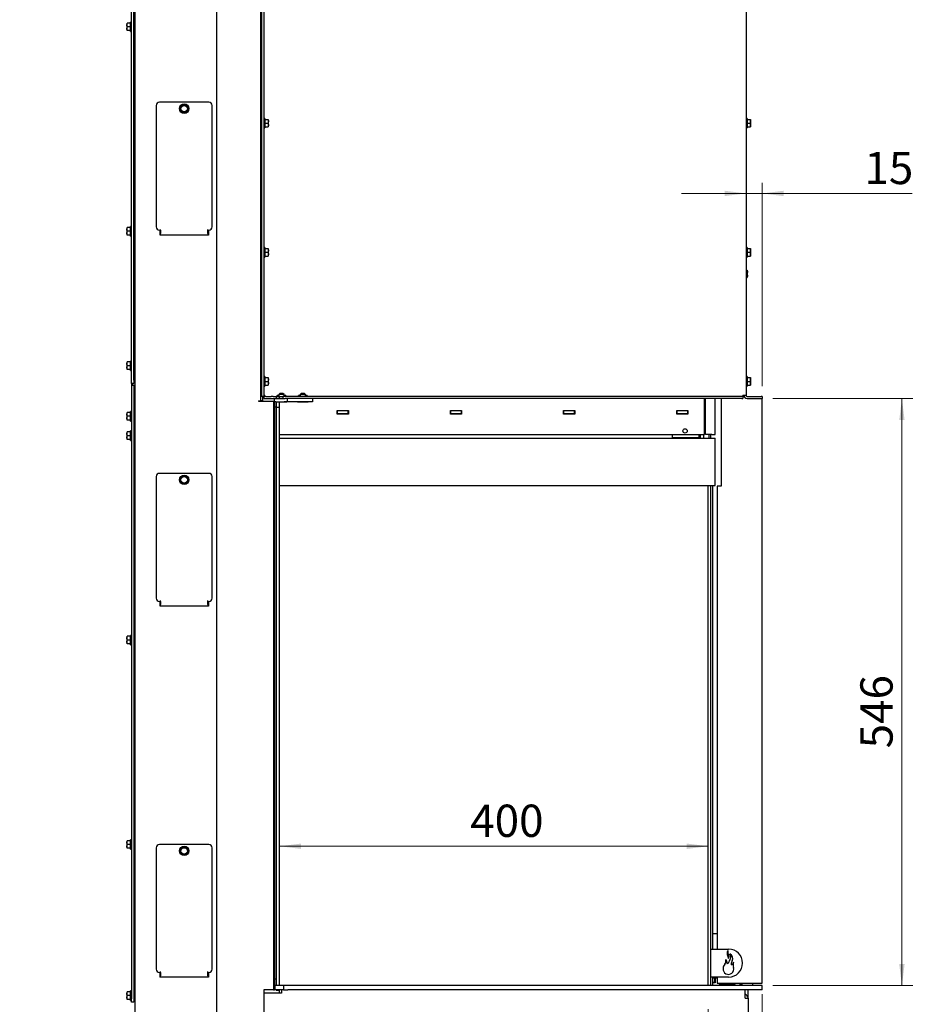
# Paper-space layout 'zijaanzicht' of a CAD drawing. Units: millimetres. Extents: x 260 to 3919, y 131 to 5688.
# Drawn here: x 260 to 1923, y 1987 to 3818 of the extents above; entities that cross this region are included whole.
import ezdxf

# ---------------------------------------------------------------- set-up
doc = ezdxf.new("R2010")
doc.units = ezdxf.units.MM
doc.styles.add('SLDTEXTSTYLE4', font='TXT', dxfattribs={"width": 0.75})
doc.dimstyles.new('SLDDIMSTYLE2', dxfattribs={"dimtxt": 60, "dimasz": 40, "dimexe": 0, "dimexo": 0.0625, "dimgap": 15, "dimtad": 1, "dimdec": 0, "dimlfac": 0.5, "dimrnd": 1e-09, "dimzin": 12, "dimdsep": 46, "dimtxsty": 'SLDTEXTSTYLE4', "dimsah": 1, "dimcen": 0.09, "dimadec": 0, "dimazin": 3, "dimtfac": 1, "dimtofl": 0, "dimtmove": 0, "dimatfit": 3, "dimfxl": 0, "dimfrac": 2, "dimtolj": 1, "dimtzin": 12, "dimarcsym": 0})
doc.dimstyles.new('SLDDIMSTYLE3', dxfattribs={"dimtxt": 60, "dimasz": 40, "dimexe": 0, "dimexo": 0.0625, "dimgap": 15, "dimtad": 1, "dimdec": 0, "dimlfac": 0.5, "dimrnd": 1e-09, "dimzin": 12, "dimdsep": 46, "dimtxsty": 'SLDTEXTSTYLE4', "dimsah": 1, "dimcen": 0.09, "dimadec": 0, "dimazin": 3, "dimtfac": 1, "dimtmove": 0, "dimatfit": 0, "dimfxl": 0, "dimfrac": 2, "dimtolj": 1, "dimtzin": 12, "dimarcsym": 0})

# ---------------------------------------------------------------- blocks, each defined once
blk = doc.blocks.new('_D_34')
at = {"color": 7, "linetype": 'Continuous', "lineweight": 18, "ltscale": 400}
for p, q in [((468.5, 3161.6), (468.5, 4864.9)), ((626.5, 4653.5), (626.5, 4864.9)), ((468.5, 4844.9), (260.5, 4844.9)), ((468.5, 4844.9), (626.5, 4844.9))]:
    blk.add_line(p, q, dxfattribs=at)
for points in [[(468.5, 4844.9), (508.5, 4839.9), (508.5, 4849.9)], [(626.5, 4844.9), (586.5, 4849.9), (586.5, 4839.9)]]:
    blk.add_solid(points, dxfattribs=at)
at = {"color": 7, "linetype": 'Continuous', "lineweight": 18, "ltscale": 400, "insert": (292.2, 4922.3), "char_height": 60, "attachment_point": 1, "style": 'SLDTEXTSTYLE4'}
blk.add_mtext('79', dxfattribs=at)
blk = doc.blocks.new('_D_35')
at = {"color": 7, "linetype": 'Continuous', "lineweight": 18, "ltscale": 400}
for p, q in [((468.5, 3161.6), (468.5, 5007.6)), ((714.5, 4651.6), (714.5, 5007.6)), ((468.5, 4987.6), (348.5, 4987.6)), ((714.5, 4987.6), (468.5, 4987.6)), ((714.5, 4987.6), (834.5, 4987.6))]:
    blk.add_line(p, q, dxfattribs=at)
for points in [[(468.5, 4987.6), (428.5, 4992.6), (428.5, 4982.6)], [(714.5, 4987.6), (754.5, 4982.6), (754.5, 4992.6)]]:
    blk.add_solid(points, dxfattribs=at)
at = {"color": 7, "linetype": 'Continuous', "lineweight": 18, "ltscale": 400, "insert": (520.1, 5064.9), "char_height": 60, "attachment_point": 1, "style": 'SLDTEXTSTYLE4'}
blk.add_mtext('123', dxfattribs=at)
blk = doc.blocks.new('_D_37')
at = {"color": 7, "linetype": 'Continuous', "lineweight": 18, "ltscale": 400}
for p, q in [((1641.5, 2006.6), (1641.5, 1106.1)), ((1541.1, 1978.1), (1541.1, 1106.1)), ((1541.1, 1126.1), (1421.1, 1126.1)), ((1541.1, 1126.1), (1641.5, 1126.1)), ((1641.5, 1126.1), (1856.2, 1126.1))]:
    blk.add_line(p, q, dxfattribs=at)
for points in [[(1541.1, 1126.1), (1501.1, 1131.1), (1501.1, 1121.1)], [(1641.5, 1126.1), (1681.5, 1121.1), (1681.5, 1131.1)]]:
    blk.add_solid(points, dxfattribs=at)
at = {"color": 7, "linetype": 'Continuous', "lineweight": 18, "ltscale": 400, "insert": (1736, 1203.4), "char_height": 60, "attachment_point": 1, "style": 'SLDTEXTSTYLE4'}
blk.add_mtext('50', dxfattribs=at)
blk = doc.blocks.new('_D_38')
at = {"color": 7, "linetype": 'Continuous', "lineweight": 18, "ltscale": 400}
for p, q in [((1641.5, 2006.6), (1641.5, 1818.5)), ((1615.5, 1938.1), (1615.5, 1818.5)), ((1615.5, 1838.5), (1495.5, 1838.5)), ((1641.5, 1838.5), (1615.5, 1838.5)), ((1641.5, 1838.5), (1855.7, 1838.5))]:
    blk.add_line(p, q, dxfattribs=at)
for points in [[(1615.5, 1838.5), (1575.5, 1843.5), (1575.5, 1833.5)], [(1641.5, 1838.5), (1681.5, 1833.5), (1681.5, 1843.5)]]:
    blk.add_solid(points, dxfattribs=at)
at = {"color": 7, "linetype": 'Continuous', "lineweight": 18, "ltscale": 400, "insert": (1735.5, 1915.9), "char_height": 60, "attachment_point": 1, "style": 'SLDTEXTSTYLE4'}
blk.add_mtext('13', dxfattribs=at)
blk = doc.blocks.new('_D_39')
at = {"color": 7, "linetype": 'Continuous', "lineweight": 18, "ltscale": 400}
blk.add_line((744, 2281.3), (1541.1, 2281.3), dxfattribs=at)
for points in [[(744, 2281.3), (784, 2276.3), (784, 2286.3)], [(1541.1, 2281.3), (1501.1, 2286.3), (1501.1, 2276.3)]]:
    blk.add_solid(points, dxfattribs=at)
at = {"color": 7, "linetype": 'Continuous', "lineweight": 18, "ltscale": 400, "insert": (1098.5, 2358.7), "char_height": 60, "attachment_point": 1, "style": 'SLDTEXTSTYLE4'}
blk.add_mtext('400', dxfattribs=at)
blk = doc.blocks.new('_D_40')
at = {"color": 7, "linetype": 'Continuous', "lineweight": 18, "ltscale": 400}
for p, q in [((1661.5, 3113.6), (1921.4, 3113.6)), ((1901.4, 3113.6), (1901.4, 2022.1)), ((1661.5, 2022.1), (1921.4, 2022.1))]:
    blk.add_line(p, q, dxfattribs=at)
for points in [[(1901.4, 3113.6), (1896.4, 3073.6), (1906.4, 3073.6)], [(1901.4, 2022.1), (1906.4, 2062.1), (1896.4, 2062.1)]]:
    blk.add_solid(points, dxfattribs=at)
at = {"color": 7, "linetype": 'Continuous', "lineweight": 18, "ltscale": 400, "insert": (1824.1, 2463.3), "char_height": 60, "attachment_point": 1, "rotation": 90, "style": 'SLDTEXTSTYLE4'}
blk.add_mtext('546', dxfattribs=at)
blk = doc.blocks.new('_D_41')
at = {"color": 7, "linetype": 'Continuous', "lineweight": 18, "ltscale": 400}
for p, q in [((1641.5, 3136.6), (1641.5, 3515)), ((1611.5, 3495), (1491.5, 3495)), ((1641.5, 3495), (1611.5, 3495)), ((1641.5, 3495), (1920.4, 3495))]:
    blk.add_line(p, q, dxfattribs=at)
for points in [[(1611.5, 3495), (1571.5, 3500), (1571.5, 3490)], [(1641.5, 3495), (1681.5, 3490), (1681.5, 3500)]]:
    blk.add_solid(points, dxfattribs=at)
at = {"color": 7, "linetype": 'Continuous', "lineweight": 18, "ltscale": 400, "insert": (1831.7, 3572.3), "char_height": 60, "attachment_point": 1, "style": 'SLDTEXTSTYLE4'}
blk.add_mtext('15', dxfattribs=at)

psp = doc.layouts.new('zijaanzicht')

# ---------------------------------------------------------------- linework, layer by layer
at = {"linetype": 'Continuous', "lineweight": 25, "ltscale": 20}
for p, q in [((474.5, 4631.6), (474.5, 1957.6)), ((626.5, 4633.5), (626.5, 1957.6)), ((708.5, 4633.5), (708.5, 3109.6)), ((710.5, 4631.6), (710.5, 3117.7)), ((714.5, 4631.6), (714.5, 3117.7)), ((1611.5, 4639.6), (1611.5, 3119.6)), ((468.5, 3147.6), (468.5, 4623.6)), ((472.5, 3147.6), (472.5, 4623.6)), ((460, 3808.1), (460.3, 3811.6)), ((460, 3811.6), (460, 3808.1)), ((460.3, 3804.6), (460, 3808.1)), ((460, 3808.1), (460, 3801.1)), ((466.5, 3811.6), (460.3, 3811.6)), ((468.5, 3813.4), (466.5, 3813.4)), ((466.5, 3795.8), (466.5, 3813.4)), ((474.5, 3808.8), (472.5, 3808.8)), ((460, 3801.1), (460.3, 3804.6)), ((460.3, 3797.6), (460, 3801.1)), ((460, 3801.1), (460, 3797.6)), ((466.5, 3804.6), (460.3, 3804.6)), ((466.5, 3797.6), (460.3, 3797.6)), ((466.5, 3795.8), (468.5, 3795.8)), ((472.5, 3800.4), (474.5, 3800.4)), ((612.5, 3664.6), (520.5, 3664.6)), ((514.5, 3658.6), (514.5, 3432.6)), ((560.4, 3656.1), (558.4, 3652.6)), ((558.4, 3652.6), (560.4, 3649.1)), ((562.5, 3659.6), (560.4, 3656.1)), ((560.4, 3649.1), (562.5, 3645.6)), ((566.5, 3659.6), (562.5, 3659.6)), ((562.5, 3645.6), (566.5, 3645.6)), ((572.6, 3656.1), (570.5, 3659.6)), ((570.5, 3645.6), (572.6, 3649.1)), ((574.6, 3652.6), (572.6, 3656.1)), ((572.6, 3649.1), (574.6, 3652.6)), ((618.5, 3432.6), (618.5, 3658.6)), ((710.5, 3629.8), (708.5, 3629.8)), ((716.5, 3634.4), (714.5, 3634.4)), ((716.5, 3634.4), (716.5, 3625.6)), ((716.5, 3632.6), (722.7, 3632.6)), ((716.5, 3625.6), (716.5, 3616.8)), ((716.5, 3625.6), (722.7, 3625.6)), ((722.7, 3632.6), (723, 3629.1)), ((723, 3629.1), (722.7, 3625.6)), ((722.7, 3625.6), (723, 3622.1)), ((723, 3629.1), (723, 3632.6)), ((723, 3622.1), (723, 3629.1)), ((1613.5, 3634.4), (1611.5, 3634.4)), ((1613.5, 3634.4), (1613.5, 3625.6)), ((1613.5, 3632.6), (1619.7, 3632.6)), ((1613.5, 3625.6), (1613.5, 3616.8)), ((1613.5, 3625.6), (1619.7, 3625.6)), ((1619.7, 3632.6), (1620, 3629.1)), ((1620, 3629.1), (1619.7, 3625.6)), ((1619.7, 3625.6), (1620, 3622.1)), ((1620, 3629.1), (1620, 3632.6)), ((1620, 3622.1), (1620, 3629.1)), ((708.5, 3621.4), (710.5, 3621.4)), ((714.5, 3616.8), (716.5, 3616.8)), ((716.5, 3618.6), (722.7, 3618.6)), ((723, 3622.1), (722.7, 3618.6)), ((723, 3618.6), (723, 3622.1)), ((1611.5, 3616.8), (1613.5, 3616.8)), ((1613.5, 3618.6), (1619.7, 3618.6)), ((1620, 3622.1), (1619.7, 3618.6)), ((1620, 3618.6), (1620, 3622.1)), ((460, 3428.1), (460.3, 3431.6)), ((460, 3431.6), (460, 3428.1)), ((460, 3428.1), (460, 3421.1)), ((460.3, 3424.6), (460, 3428.1)), ((460, 3421.1), (460.3, 3424.6)), ((466.5, 3431.6), (460.3, 3431.6)), ((466.5, 3424.6), (460.3, 3424.6)), ((468.5, 3433.4), (466.5, 3433.4)), ((466.5, 3415.8), (466.5, 3433.4)), ((474.5, 3428.8), (472.5, 3428.8)), ((520.5, 3426.6), (522.5, 3426.6)), ((521.5, 3417.6), (521.5, 3426.6)), ((522.5, 3426.6), (522.5, 3428.2)), ((522.5, 3426.6), (522.5, 3424.2)), ((522.5, 3424.2), (522.5, 3420.5)), ((610.5, 3426.6), (610.5, 3428.2)), ((610.5, 3424.2), (610.5, 3426.6)), ((610.5, 3426.6), (612.5, 3426.6)), ((610.5, 3420.5), (610.5, 3424.2)), ((611.5, 3426.6), (611.5, 3417.6)), ((460.3, 3417.6), (460, 3421.1)), ((460, 3421.1), (460, 3417.6)), ((466.5, 3417.6), (460.3, 3417.6)), ((466.5, 3415.8), (468.5, 3415.8)), ((472.5, 3420.4), (474.5, 3420.4)), ((611.5, 3417.6), (521.5, 3417.6)), ((522.5, 3417.5), (522.5, 3420.5)), ((610.5, 3420.5), (610.5, 3417.5)), ((710.5, 3389.8), (708.5, 3389.8)), ((716.5, 3394.4), (714.5, 3394.4)), ((716.5, 3394.4), (716.5, 3385.6)), ((716.5, 3392.6), (722.7, 3392.6)), ((722.7, 3392.6), (723, 3389.1)), ((723, 3389.1), (722.7, 3385.6)), ((723, 3389.1), (723, 3392.6)), ((723, 3382.1), (723, 3389.1)), ((1613.5, 3394.4), (1611.5, 3394.4)), ((1613.5, 3394.4), (1613.5, 3385.6)), ((1613.5, 3392.6), (1619.7, 3392.6)), ((1619.7, 3392.6), (1620, 3389.1)), ((1620, 3389.1), (1619.7, 3385.6)), ((1620, 3389.1), (1620, 3392.6)), ((1620, 3382.1), (1620, 3389.1)), ((708.5, 3381.4), (710.5, 3381.4)), ((714.5, 3376.8), (716.5, 3376.8)), ((716.5, 3385.6), (716.5, 3376.8)), ((716.5, 3385.6), (722.7, 3385.6)), ((716.5, 3378.6), (722.7, 3378.6)), ((722.7, 3385.6), (723, 3382.1)), ((723, 3382.1), (722.7, 3378.6)), ((723, 3378.6), (723, 3382.1)), ((1611.5, 3376.8), (1613.5, 3376.8)), ((1613.5, 3385.6), (1613.5, 3376.8)), ((1613.5, 3385.6), (1619.7, 3385.6)), ((1613.5, 3378.6), (1619.7, 3378.6)), ((1619.7, 3385.6), (1620, 3382.1)), ((1620, 3382.1), (1619.7, 3378.6)), ((1620, 3378.6), (1620, 3382.1)), ((1611.5, 3352.6), (1613.7, 3352.6)), ((1613.7, 3352.6), (1614, 3349.1)), ((1614, 3349.1), (1614, 3352.6)), ((1611.5, 3345.6), (1613.7, 3345.6)), ((1611.5, 3338.6), (1613.7, 3338.6)), ((1614, 3349.1), (1613.7, 3345.6)), ((1613.7, 3345.6), (1614, 3342.1)), ((1614, 3342.1), (1613.7, 3338.6)), ((1614, 3342.1), (1614, 3349.1)), ((1614, 3338.6), (1614, 3342.1)), ((460, 3178.1), (460.3, 3181.6)), ((460, 3181.6), (460, 3178.1)), ((460, 3178.1), (460, 3171.1)), ((460.3, 3174.6), (460, 3178.1)), ((460, 3171.1), (460.3, 3174.6)), ((460.3, 3167.6), (460, 3171.1)), ((460, 3171.1), (460, 3167.6)), ((466.5, 3181.6), (460.3, 3181.6)), ((466.5, 3174.6), (460.3, 3174.6)), ((466.5, 3167.6), (460.3, 3167.6)), ((468.5, 3183.4), (466.5, 3183.4)), ((466.5, 3165.8), (466.5, 3183.4)), ((474.5, 3178.8), (472.5, 3178.8)), ((472.5, 3170.4), (474.5, 3170.4)), ((466.5, 3165.8), (468.5, 3165.8)), ((710.5, 3149.8), (708.5, 3149.8)), ((716.5, 3154.4), (714.5, 3154.4)), ((716.5, 3154.4), (716.5, 3145.6)), ((716.5, 3152.6), (722.7, 3152.6)), ((722.7, 3152.6), (723, 3149.1)), ((723, 3149.1), (722.7, 3145.6)), ((723, 3149.1), (723, 3152.6)), ((723, 3142.1), (723, 3149.1)), ((1613.5, 3154.4), (1611.5, 3154.4)), ((1613.5, 3154.4), (1613.5, 3145.6)), ((1613.5, 3152.6), (1619.7, 3152.6)), ((1619.7, 3152.6), (1620, 3149.1)), ((1620, 3149.1), (1619.7, 3145.6)), ((1620, 3149.1), (1620, 3152.6)), ((1620, 3142.1), (1620, 3149.1)), ((468.5, 3141.6), (468.5, 3147.6)), ((472.5, 3141.6), (468.5, 3141.6)), ((468.5, 3141.6), (468.5, 1997.6)), ((470.5, 3141.6), (470.5, 3137.6)), ((473.6, 3137.6), (470.5, 3137.6)), ((472.5, 3147.6), (472.5, 3141.6)), ((472.5, 3137.6), (472.5, 1997.6)), ((474.5, 3137.6), (473.6, 3137.6)), ((708.5, 3141.4), (710.5, 3141.4)), ((714.5, 3136.8), (716.5, 3136.8)), ((716.5, 3145.6), (716.5, 3136.8)), ((716.5, 3145.6), (722.7, 3145.6)), ((716.5, 3138.6), (722.7, 3138.6)), ((722.7, 3145.6), (723, 3142.1)), ((723, 3142.1), (722.7, 3138.6)), ((723, 3138.6), (723, 3142.1)), ((1611.5, 3136.8), (1613.5, 3136.8)), ((1613.5, 3145.6), (1613.5, 3136.8)), ((1613.5, 3145.6), (1619.7, 3145.6)), ((1613.5, 3138.6), (1619.7, 3138.6)), ((1619.7, 3145.6), (1620, 3142.1)), ((1620, 3142.1), (1619.7, 3138.6)), ((1620, 3138.6), (1620, 3142.1)), ((714.5, 3117.7), (710.5, 3117.7)), ((712.5, 3109.6), (712.5, 3117.7)), ((714.6, 3117.6), (714.6, 3113.6)), ((718.6, 3117.6), (714.6, 3117.6)), ((714.6, 3113.6), (718.6, 3113.6)), ((716, 3119.1), (716, 3119.1)), ((718.6, 3117.6), (728.4, 3117.6)), ((718.6, 3113.6), (728.4, 3113.6)), ((732.1, 3117.6), (728.4, 3117.6)), ((728.4, 3113.6), (732.1, 3113.6)), ((732.1, 3117.6), (737.6, 3117.6)), ((732.1, 3113.6), (734.7, 3113.6)), ((734.7, 3107.6), (734.7, 3113.6)), ((734.7, 3113.6), (736.6, 3113.6)), ((736.6, 3113.6), (750, 3113.6)), ((737.5, 3116.6), (737.5, 3113.6)), ((737.9, 3117.6), (737.6, 3117.6)), ((737.9, 3117.6), (743.9, 3117.6)), ((737.9, 3113.6), (737.9, 3116.6)), ((739.2, 3117.6), (739.2, 3119.6)), ((742.2, 3119.6), (739.2, 3119.6)), ((739.2, 3119.1), (742.2, 3119.1)), ((744.2, 3123.2), (742.2, 3121.2)), ((742.2, 3121.2), (742.2, 3117.6)), ((752.2, 3121.2), (742.2, 3121.2)), ((743.9, 3117.6), (749, 3117.6)), ((743.9, 3113.6), (743.9, 3116.6)), ((750.2, 3123.2), (744.2, 3123.2)), ((749, 3117.6), (750.1, 3117.6)), ((750, 3113.6), (750.1, 3113.6)), ((750.1, 3117.6), (750.1, 3113.6)), ((754.1, 3117.6), (750.1, 3117.6)), ((750.1, 3113.6), (754.1, 3113.6)), ((752.2, 3121.2), (750.2, 3123.2)), ((752.2, 3117.6), (752.2, 3121.2)), ((755.2, 3119.6), (752.2, 3119.6)), ((752.2, 3119.1), (755.2, 3119.1)), ((1603.5, 3117.6), (754.1, 3117.6)), ((1603.5, 3113.6), (754.1, 3113.6)), ((755.2, 3119.6), (755.2, 3117.6)), ((758.9, 3107.6), (758.9, 3113.6)), ((779.2, 3117.6), (779.2, 3119.6)), ((782.2, 3119.6), (779.2, 3119.6)), ((779.2, 3119.1), (782.2, 3119.1)), ((784.2, 3123.2), (782.2, 3121.2)), ((782.2, 3121.2), (782.2, 3117.6)), ((792.2, 3121.2), (782.2, 3121.2)), ((790.2, 3123.2), (784.2, 3123.2)), ((792.2, 3121.2), (790.2, 3123.2)), ((792.2, 3117.6), (792.2, 3121.2)), ((795.2, 3119.6), (792.2, 3119.6)), ((792.2, 3119.1), (795.2, 3119.1)), ((795.2, 3119.6), (795.2, 3117.6)), ((805.4, 3113.6), (805.4, 3107.6)), ((1534.1, 3047.1), (1534.1, 3113.6)), ((1536.1, 3047.1), (1536.1, 3113.6)), ((1554.1, 3047.1), (1554.1, 3113.6)), ((1565.5, 3113.6), (1565.5, 2950.6)), ((1605.5, 3117.6), (1603.5, 3117.6)), ((1603.5, 3113.6), (1605.5, 3113.6)), ((1605.5, 3117.6), (1605.5, 3119.6)), ((1611.5, 3119.6), (1605.5, 3119.6)), ((1605.5, 3117.6), (1605.5, 3113.6)), ((1608.3, 3116.6), (1605.5, 3116.6)), ((1613.5, 3117.6), (1639.5, 3117.6)), ((1613.5, 3113.6), (1639.5, 3113.6)), ((1641.5, 3117.6), (1639.5, 3117.6)), ((1639.5, 3113.6), (1641.5, 3113.6)), ((1641.5, 3117.6), (1641.5, 3113.6)), ((1641.5, 2026.6), (1641.5, 3113.6)), ((704.5, 3109.6), (708.5, 3109.6)), ((704.5, 3109.6), (704.5, 3108.6)), ((704.5, 3108.6), (730.5, 3108.6)), ((709.4, 3109.6), (708.5, 3109.6)), ((712.5, 3109.6), (709.4, 3109.6)), ((730.5, 3108.6), (732.5, 3108.6)), ((732.5, 3108.6), (734.5, 3108.6)), ((732.5, 3108.6), (732.5, 2014.6)), ((734.5, 3108.6), (734.5, 2014.6)), ((737.5, 3097.6), (734.5, 3097.6)), ((736.6, 3107.6), (734.7, 3107.6)), ((736.6, 3107.6), (752.6, 3107.6)), ((737.2, 3107.6), (737.2, 3107.2)), ((737.5, 3107.2), (737.2, 3107.2)), ((737.5, 3107.6), (737.5, 3097.6)), ((737.9, 3097.6), (737.9, 3107.6)), ((738, 3097.6), (737.9, 3097.6)), ((738, 2022.1), (738, 3097.6)), ((738, 3097.6), (744, 3097.6)), ((743.9, 3097.6), (743.9, 3107.6)), ((757.2, 3107.2), (743.9, 3107.2)), ((744, 2022.1), (744, 3097.6)), ((754.6, 3107.6), (752.6, 3107.6)), ((754.6, 3107.6), (754.8, 3107.6)), ((756.9, 3107.6), (754.8, 3107.6)), ((758.9, 3107.6), (756.9, 3107.6)), ((757.2, 3107.2), (757.2, 3107.6)), ((758.9, 3107.6), (758.9, 3107.6)), ((802.9, 3107.6), (758.9, 3107.6)), ((777.2, 3107.6), (777.2, 3107.2)), ((797.2, 3107.2), (777.2, 3107.2)), ((797.2, 3107.2), (797.2, 3107.6)), ((805, 3107.6), (802.9, 3107.6)), ((805, 3107.6), (805.4, 3107.6)), ((1534.1, 3106.3), (1536.1, 3106.3)), ((1536.1, 3100.3), (1534.1, 3100.3)), ((1534.1, 3100.2), (1536.1, 3100.2)), ((1534.1, 3097.2), (1536.1, 3097.2)), ((460, 3084.1), (460.3, 3087.6)), ((460, 3087.6), (460, 3084.1)), ((460, 3084.1), (460, 3077.1)), ((460.3, 3080.6), (460, 3084.1)), ((460, 3077.1), (460.3, 3080.6)), ((460.3, 3073.6), (460, 3077.1)), ((460, 3077.1), (460, 3073.6)), ((466.5, 3087.6), (460.3, 3087.6)), ((466.5, 3080.6), (460.3, 3080.6)), ((468.5, 3089.4), (466.5, 3089.4)), ((466.5, 3071.8), (466.5, 3089.4)), ((851.2, 3091.5), (872, 3091.5)), ((851.2, 3084.7), (851.2, 3091.5)), ((851.6, 3091.1), (851.2, 3091.1)), ((851.6, 3085.1), (851.2, 3085.1)), ((872, 3084.7), (851.2, 3084.7)), ((851.6, 3085.1), (851.6, 3091.1)), ((871.6, 3091.1), (851.6, 3091.1)), ((871.6, 3085.1), (851.6, 3085.1)), ((871.6, 3085.1), (871.6, 3091.1)), ((872, 3091.1), (871.6, 3091.1)), ((872, 3085.1), (871.6, 3085.1)), ((872, 3091.5), (872, 3084.7)), ((1061.7, 3091.5), (1082.5, 3091.5)), ((1061.7, 3084.7), (1061.7, 3091.5)), ((1062.1, 3091.1), (1061.7, 3091.1)), ((1062.1, 3085.1), (1061.7, 3085.1)), ((1082.5, 3084.7), (1061.7, 3084.7)), ((1062.1, 3085.1), (1062.1, 3091.1)), ((1082.1, 3091.1), (1062.1, 3091.1)), ((1082.1, 3085.1), (1062.1, 3085.1)), ((1082.1, 3085.1), (1082.1, 3091.1)), ((1082.5, 3091.1), (1082.1, 3091.1)), ((1082.5, 3085.1), (1082.1, 3085.1)), ((1082.5, 3091.5), (1082.5, 3084.7)), ((1272.2, 3091.5), (1293, 3091.5)), ((1272.2, 3084.7), (1272.2, 3091.5)), ((1272.6, 3091.1), (1272.2, 3091.1)), ((1272.6, 3085.1), (1272.2, 3085.1)), ((1293, 3084.7), (1272.2, 3084.7)), ((1272.6, 3085.1), (1272.6, 3091.1)), ((1292.6, 3091.1), (1272.6, 3091.1)), ((1292.6, 3085.1), (1272.6, 3085.1)), ((1277.5, 3085.1), (1277.5, 3084.7)), ((1292.6, 3085.1), (1292.6, 3091.1)), ((1293, 3091.1), (1292.6, 3091.1)), ((1293, 3085.1), (1292.6, 3085.1)), ((1293, 3091.5), (1293, 3084.7)), ((1482.7, 3091.5), (1503.5, 3091.5)), ((1482.7, 3084.7), (1482.7, 3091.5)), ((1483.1, 3091.1), (1482.7, 3091.1)), ((1483.1, 3085.1), (1482.7, 3085.1)), ((1503.5, 3084.7), (1482.7, 3084.7)), ((1483.1, 3085.1), (1483.1, 3091.1)), ((1503.1, 3091.1), (1483.1, 3091.1)), ((1503.1, 3085.1), (1483.1, 3085.1)), ((1488.1, 3085.1), (1488.1, 3084.7)), ((1494.1, 3084.7), (1494.1, 3085.1)), ((1503.1, 3085.1), (1503.1, 3091.1)), ((1503.5, 3091.1), (1503.1, 3091.1)), ((1503.5, 3085.1), (1503.1, 3085.1)), ((1503.5, 3091.5), (1503.5, 3084.7)), ((1534.1, 3089.5), (1536.1, 3089.9)), ((1536.1, 3089.2), (1534.1, 3089.2)), ((1536.1, 3081.4), (1535.1, 3080.4)), ((1535.1, 3073.4), (1535.1, 3080.4)), ((466.5, 3073.6), (460.3, 3073.6)), ((466.5, 3071.8), (468.5, 3071.8)), ((1535.1, 3073.4), (1536.1, 3072.4)), ((460, 3048.1), (460.3, 3051.6)), ((460, 3051.6), (460, 3048.1)), ((460.3, 3044.6), (460, 3048.1)), ((460, 3048.1), (460, 3041.1)), ((460, 3041.1), (460.3, 3044.6)), ((460.3, 3037.6), (460, 3041.1)), ((460, 3041.1), (460, 3037.6)), ((466.5, 3051.6), (460.3, 3051.6)), ((466.5, 3044.6), (460.3, 3044.6)), ((468.5, 3053.4), (466.5, 3053.4)), ((466.5, 3035.8), (466.5, 3053.4)), ((474.5, 3048.8), (472.5, 3048.8)), ((472.5, 3040.4), (474.5, 3040.4)), ((744, 3047.1), (1534.1, 3047.1)), ((744, 3040.1), (1547.1, 3040.1)), ((1474.1, 3047.1), (1524.1, 3047.1)), ((1474.1, 3047.1), (1474.1, 3040.5)), ((1474.1, 3041.1), (1524.1, 3041.1)), ((1474.1, 3040.5), (1474.1, 3040.1)), ((1524.1, 3041.1), (1524.1, 3047.1)), ((1524.1, 3047.1), (1524.1, 3047.1)), ((1526.1, 3047.1), (1526.1, 3040.1)), ((1532.1, 3047.1), (1532.1, 3040.1)), ((1548.1, 3047.1), (1536.1, 3047.1)), ((1542.1, 3047.1), (1542.1, 3040.1)), ((1545.1, 3047.1), (1545.1, 3040.1)), ((1547.1, 3040.1), (1554.1, 3040.1)), ((1548.1, 3047.1), (1554.1, 3047.1)), ((1554.1, 2952.1), (1554.1, 3040.1)), ((466.5, 3037.6), (460.3, 3037.6)), ((466.5, 3035.8), (468.5, 3035.8)), ((514.5, 2968.6), (514.5, 2742.6)), ((612.5, 2974.6), (520.5, 2974.6)), ((560.4, 2966.1), (558.4, 2962.6)), ((562.5, 2969.6), (560.4, 2966.1)), ((566.5, 2969.6), (562.5, 2969.6)), ((572.6, 2966.1), (570.5, 2969.6)), ((574.6, 2962.6), (572.6, 2966.1)), ((618.5, 2742.6), (618.5, 2968.6)), ((558.4, 2962.6), (560.4, 2959.1)), ((560.4, 2959.1), (562.5, 2955.6)), ((562.5, 2955.6), (566.5, 2955.6)), ((570.5, 2955.6), (572.6, 2959.1)), ((572.6, 2959.1), (574.6, 2962.6)), ((744, 2952.1), (1547.1, 2952.1)), ((1541.1, 2022.1), (1541.1, 2952.1)), ((1545.1, 2952.1), (1545.1, 2090.1)), ((1547.1, 2952.1), (1554.1, 2952.1)), ((1549.1, 2952.1), (1549.1, 2090.1)), ((1557.5, 2950.6), (1557.5, 2090.1)), ((1565.5, 2950.6), (1557.5, 2950.6)), ((520.5, 2736.6), (522.5, 2736.6)), ((521.5, 2727.6), (521.5, 2736.6)), ((611.5, 2727.6), (521.5, 2727.6)), ((522.5, 2736.6), (522.5, 2738.2)), ((522.5, 2736.6), (522.5, 2734.2)), ((522.5, 2734.2), (522.5, 2730.5)), ((522.5, 2727.5), (522.5, 2730.5)), ((610.5, 2736.6), (610.5, 2738.2)), ((610.5, 2736.6), (612.5, 2736.6)), ((610.5, 2734.2), (610.5, 2736.6)), ((610.5, 2730.5), (610.5, 2734.2)), ((610.5, 2730.5), (610.5, 2727.5)), ((611.5, 2736.6), (611.5, 2727.6)), ((468.5, 2673.4), (466.5, 2673.4)), ((466.5, 2655.8), (466.5, 2673.4)), ((460, 2668.1), (460.3, 2671.6)), ((460, 2671.6), (460, 2668.1)), ((460.3, 2664.6), (460, 2668.1)), ((460, 2668.1), (460, 2661.1)), ((460, 2661.1), (460.3, 2664.6)), ((460.3, 2657.6), (460, 2661.1)), ((460, 2661.1), (460, 2657.6)), ((466.5, 2671.6), (460.3, 2671.6)), ((466.5, 2664.6), (460.3, 2664.6)), ((466.5, 2657.6), (460.3, 2657.6)), ((466.5, 2655.8), (468.5, 2655.8)), ((474.5, 2668.8), (472.5, 2668.8)), ((472.5, 2660.4), (474.5, 2660.4)), ((460, 2288.1), (460.3, 2291.6)), ((460, 2291.6), (460, 2288.1)), ((466.5, 2291.6), (460.3, 2291.6)), ((468.5, 2293.4), (466.5, 2293.4)), ((466.5, 2275.8), (466.5, 2293.4)), ((474.5, 2288.8), (472.5, 2288.8)), ((460, 2288.1), (460, 2281.1)), ((460.3, 2284.6), (460, 2288.1)), ((460, 2281.1), (460.3, 2284.6)), ((460.3, 2277.6), (460, 2281.1)), ((460, 2281.1), (460, 2277.6)), ((466.5, 2284.6), (460.3, 2284.6)), ((466.5, 2277.6), (460.3, 2277.6)), ((466.5, 2275.8), (468.5, 2275.8)), ((472.5, 2280.4), (474.5, 2280.4)), ((514.5, 2278.6), (514.5, 2052.6)), ((612.5, 2284.6), (520.5, 2284.6)), ((560.4, 2276.1), (558.4, 2272.6)), ((558.4, 2272.6), (560.4, 2269.1)), ((562.5, 2279.6), (560.4, 2276.1)), ((566.5, 2279.6), (562.5, 2279.6)), ((572.6, 2276.1), (570.5, 2279.6)), ((574.6, 2272.6), (572.6, 2276.1)), ((572.6, 2269.1), (574.6, 2272.6)), ((618.5, 2052.6), (618.5, 2278.6)), ((560.4, 2269.1), (562.5, 2265.6)), ((562.5, 2265.6), (566.5, 2265.6)), ((570.5, 2265.6), (572.6, 2269.1)), ((1557.5, 2118.3), (1549.1, 2118.3)), ((1554.1, 2119.3), (1556.1, 2119.3)), ((1554.1, 2118.3), (1554.1, 2119.3)), ((1556.1, 2119.3), (1557.5, 2119.3)), ((1545.1, 2090.1), (1545.1, 2038.1)), ((1545.1, 2090.1), (1553.1, 2090.1)), ((1553.1, 2090.1), (1579.1, 2090.1)), ((520.5, 2046.6), (522.5, 2046.6)), ((521.5, 2037.6), (521.5, 2046.6)), ((611.5, 2037.6), (521.5, 2037.6)), ((522.5, 2046.6), (522.5, 2048.2)), ((522.5, 2046.6), (522.5, 2044.2)), ((522.5, 2044.2), (522.5, 2040.5)), ((522.5, 2037.5), (522.5, 2040.5)), ((610.5, 2046.6), (610.5, 2048.2)), ((610.5, 2044.2), (610.5, 2046.6)), ((610.5, 2046.6), (612.5, 2046.6)), ((610.5, 2040.5), (610.5, 2044.2)), ((610.5, 2040.5), (610.5, 2037.5)), ((611.5, 2046.6), (611.5, 2037.6)), ((736, 2034.1), (734.5, 2034.1)), ((736.6, 2034.1), (736, 2034.1)), ((1553.1, 2038.1), (1545.1, 2038.1)), ((1545.1, 2038.1), (1545.1, 2022.1)), ((1549.1, 2038.1), (1549.1, 2022.1)), ((1553.5, 2036.1), (1549.1, 2036.1)), ((1579.1, 2038.1), (1553.1, 2038.1)), ((1553.5, 2028.1), (1553.5, 2036.1)), ((1553.5, 2036.1), (1554.3, 2036.1)), ((1554.3, 2036.1), (1554.3, 2027.5)), ((1557.5, 2036.1), (1554.3, 2036.1)), ((1557.5, 2038.1), (1557.5, 2026.6)), ((730.5, 2014.6), (714.5, 2014.6)), ((714.5, 2014.6), (714.5, 1969.6)), ((731, 2014.1), (714.5, 2014.1)), ((732.5, 2014.6), (730.5, 2014.6)), ((735, 2014.1), (731, 2014.1)), ((732.5, 2014.6), (734.5, 2014.6)), ((735, 2022.1), (734.5, 2022.1)), ((743, 2022.1), (735, 2022.1)), ((735, 2022.1), (735, 2014.1)), ((743, 2014.1), (735, 2014.1)), ((736.6, 2025.6), (737.3, 2025.6)), ((737.3, 2025.6), (737.3, 2022.6)), ((751, 2022.1), (743, 2022.1)), ((751, 2014.1), (743, 2014.1)), ((747.5, 2014.1), (747.5, 2007.9)), ((751, 2022.1), (751, 2014.1)), ((759, 2022.1), (751, 2022.1)), ((751, 2014.1), (759, 2014.1)), ((1633.5, 2022.1), (759, 2022.1)), ((1633.5, 2014.1), (759, 2014.1)), ((1553.5, 2028.1), (1549.1, 2028.1)), ((1554.3, 2027.5), (1549.1, 2027.5)), ((1553.5, 2028.1), (1554.3, 2028.1)), ((1557.5, 2026.6), (1641.5, 2026.6)), ((1561.5, 2024.5), (1561.5, 2022.1)), ((1591.5, 2024.5), (1561.5, 2024.5)), ((1568, 2026.6), (1568, 2024.5)), ((1585, 2024.5), (1585, 2026.6)), ((1591.5, 2022.1), (1591.5, 2024.5)), ((1600.7, 2022.1), (1600.7, 2026.6)), ((1600.8, 2025.6), (1600.7, 2025.6)), ((1603.5, 2026.6), (1603.5, 2022.6)), ((1607.5, 2022.6), (1603.5, 2022.6)), ((1603.5, 2022.1), (1603.5, 2022.6)), ((1605.5, 2022.1), (1605.5, 2022.6)), ((1623.5, 2022.6), (1607.5, 2022.6)), ((1610.1, 1999.1), (1610.1, 2014.1)), ((1615.5, 1999.1), (1615.5, 2014.1)), ((1623.5, 2026.6), (1623.5, 2022.6)), ((1641.5, 2022.1), (1633.5, 2022.1)), ((1641.5, 2014.1), (1633.5, 2014.1)), ((1641.5, 2014.1), (1641.5, 2022.1)), ((460, 2007.1), (460.3, 2010.6)), ((460, 2010.6), (460, 2007.1)), ((460.3, 2003.6), (460, 2007.1)), ((460, 2007.1), (460, 2000.1)), ((460, 2000.1), (460.3, 2003.6)), ((460.3, 1996.6), (460, 2000.1)), ((460, 2000.1), (460, 1996.6)), ((466.5, 2010.6), (460.3, 2010.6)), ((466.5, 2003.6), (460.3, 2003.6)), ((466.5, 1996.6), (460.3, 1996.6)), ((468.5, 2012.4), (466.5, 2012.4)), ((466.5, 1994.8), (466.5, 2012.4)), ((468.5, 1991.6), (468.5, 1997.6)), ((474.5, 2007.8), (472.5, 2007.8)), ((472.5, 1999.4), (474.5, 1999.4)), ((472.5, 1997.6), (472.5, 1991.6)), ((743.5, 2008.1), (714.5, 2008.1)), ((747.5, 2007.9), (714.5, 2007.9)), ((722.2, 2007.9), (722.2, 2008.1)), ((729.1, 2007.9), (729.1, 2008.1)), ((737.6, 2013.6), (737.9, 2013.6)), ((737.9, 2013.6), (743.9, 2013.6)), ((743.5, 2008.1), (743.5, 2013.6)), ((1610.1, 1999.1), (1615.5, 1999.1)), ((1615.5, 1999.1), (1615.5, 1996.6)), ((1615.5, 1996.6), (1615.5, 1958.1)), ((466.5, 1994.8), (468.5, 1994.8)), ((472.5, 1991.6), (468.5, 1991.6))]:
    psp.add_line(p, q, dxfattribs=at)
at = {"linetype": 'Continuous', "lineweight": 25, "ltscale": 400}
for centre, radius in [((566.5, 3652.6), 8.8), ((566.5, 3652.6), 6), ((1498.1, 3053.5), 4), ((566.5, 2962.6), 8.8), ((566.5, 2962.6), 6), ((566.5, 2272.6), 8.8), ((566.5, 2272.6), 6)]:
    psp.add_circle(centre, radius, dxfattribs=at)
for centre, radius, start, end in [((520.5, 3658.6), 6, 90, 180), ((612.5, 3658.6), 6, 360, 90), ((566.5, 3652.6), 7, 150, 210), ((566.5, 3652.6), 7, 90, 150), ((566.5, 3652.6), 7, 210, 270), ((566.5, 3652.6), 7, 30, 90), ((566.5, 3652.6), 7, 270, 330), ((566.5, 3652.6), 7, 330, 30), ((520.5, 3432.6), 6, 180, 270), ((612.5, 3432.6), 6, 270, 0), ((742, 3116.8), 4.44, 170.2543, 183.2191), ((733.5, 3116.8), 4.43, 356.7784, 9.7482), ((739.5, 3116.8), 4.44, 356.7809, 9.7457), ((1613.5, 3119.6), 6, 180, 270), ((1613.5, 3119.6), 2, 180, 270), ((483.9, 3071.4), 11.4, 145.505, 214.495), ((1497.4, 3091.6), 0.5, 191.537, 270), ((520.5, 2968.6), 6, 90, 180), ((566.5, 2962.6), 7, 150, 210), ((566.5, 2962.6), 7, 90, 150), ((566.5, 2962.6), 7, 30, 90), ((566.5, 2962.6), 7, 330, 30), ((612.5, 2968.6), 6, 360, 90), ((566.5, 2962.6), 7, 210, 270), ((566.5, 2962.6), 7, 270, 330), ((520.5, 2742.6), 6, 180, 270), ((612.5, 2742.6), 6, 270, 0), ((520.5, 2278.6), 6, 90, 180), ((566.5, 2272.6), 7, 150, 210), ((566.5, 2272.6), 7, 90, 150), ((566.5, 2272.6), 7, 30, 90), ((566.5, 2272.6), 7, 330, 30), ((612.5, 2278.6), 6, 360, 90), ((566.5, 2272.6), 7, 210, 270), ((566.5, 2272.6), 7, 270, 330), ((1586, 2082.3), 9.8, 147.2596, 212.6603), ((1587.6, 2084.9), 10.2, 164.5086, 215.8636), ((1579.1, 2064.1), 26, 270, 90), ((1565, 2067.7), 9.15, 319.7068, 20.0177), ((1570.1, 2066.3), 5.82, 359.681, 52.2854), ((1572.7, 2073.8), 6.1, 351.7426, 32.6603), ((1603.4, 2056.9), 25.7, 145.8043, 166.0522), ((1575.7, 2076.3), 4.55, 311.5798, 35.8636), ((1577, 2072.6), 9.64, 334.1403, 61.881), ((1575.5, 2075.8), 7.99, 325.8043, 41.4759), ((520.5, 2052.6), 6, 180, 270), ((612.5, 2052.6), 6, 270, 360), ((1582.8, 2052.7), 14.2, 139.7068, 174.3865), ((1578.7, 2053.1), 10, 174.3865, 15.5127), ((1588.9, 2066.2), 13, 179.681, 194.9824), ((1578.7, 2053.1), 10, 91.3152, 103.5418), ((1602.4, 2060.3), 18.6, 154.1403, 175.8226), ((1578.7, 2053.1), 10, 45.8848, 58.9949), ((1596.6, 2058.2), 11.1, 137.8737, 169.2944), ((1606.1, 2060.7), 18.5, 164.4873, 195.5127), ((483.9, 2017.8), 11.4, 145.505, 214.495), ((752.5, 2022.6), 15.2, 179.9375, 181.9284), ((739.5, 2014), 1.92, 178.7549, 192.9596), ((736, 2014), 1.92, 347.0378, 1.2459), ((742, 2014), 1.92, 347.0404, 1.2451), ((1599.5, 2021.6), 4, 6.7768, 72.5424), ((1599.5, 2021.6), 2, 13.6509, 53.1301), ((1603.5, 1996.6), 12, 11.8495, 56.4427)]:
    psp.add_arc(centre, radius, start, end, dxfattribs=at)
at = {"linetype": 'Continuous', "lineweight": 25, "ltscale": 20}
for points, knots in [([(570.5, 3659.6), (570.2, 3659.6), (568.9, 3659.6), (567.5, 3659.6), (566.5, 3659.6)], [0, 0, 0, 0, 0.249163, 1, 1, 1, 1]), ([(566.5, 3645.6), (567.5, 3645.6), (568.9, 3645.6), (570.2, 3645.6), (570.5, 3645.6)], [0, 0, 0, 0, 0.750837, 1, 1, 1, 1]), ([(716.5, 3119.6), (716.2, 3119.4), (715.8, 3118.9), (715.2, 3118.3), (714.9, 3118), (714.7, 3117.9), (714.5, 3117.8), (714.5, 3117.8), (714.5, 3117.7)], [0, 0, 0, 0, 0.275566, 0.537648, 0.65897, 0.776176, 0.889069, 1, 1, 1, 1]), ([(716.5, 3119.6), (716.3, 3119.4), (715.8, 3118.9), (715.2, 3118.3), (714.9, 3118), (714.8, 3117.8), (714.7, 3117.6), (714.6, 3117.6), (714.6, 3117.6)], [0, 0, 0, 0, 0.275575, 0.537677, 0.65905, 0.776139, 0.889062, 1, 1, 1, 1]), ([(570.5, 2969.6), (570.2, 2969.6), (568.9, 2969.6), (567.5, 2969.6), (566.5, 2969.6)], [0, 0, 0, 0, 0.249163, 1, 1, 1, 1]), ([(566.5, 2955.6), (567.5, 2955.6), (568.9, 2955.6), (570.2, 2955.6), (570.5, 2955.6)], [0, 0, 0, 0, 0.750837, 1, 1, 1, 1]), ([(570.5, 2279.6), (570.2, 2279.6), (568.9, 2279.6), (567.5, 2279.6), (566.5, 2279.6)], [0, 0, 0, 0, 0.249163, 1, 1, 1, 1]), ([(566.5, 2265.6), (567.5, 2265.6), (568.9, 2265.6), (570.2, 2265.6), (570.5, 2265.6)], [0, 0, 0, 0, 0.750837, 1, 1, 1, 1])]:
    psp.add_open_spline(points, degree=3, knots=knots, dxfattribs=at)

# ---------------------------------------------------------------- dimensions: what is measured, and where the dimension line sits
at = {"color": 7, "linetype": 'Continuous', "lineweight": 18, "ltscale": 20}
for base, p1, p2, angle, dimstyle, picture, middle in [((468.5, 4987.6), (714.5, 4631.6), (468.5, 3141.6), 0, 'SLDDIMSTYLE3', '_D_35', (584.9, 4987.6)), ((626.5, 4844.9), (468.5, 3141.6), (626.5, 4633.5), 0, 'SLDDIMSTYLE2', '_D_34', (336.4, 4844.9)), ((1611.5, 3495), (1641.5, 3116.6), (1611.5, 3119.6), 0, 'SLDDIMSTYLE3', '_D_41', (1876.1, 3495)), ((1901.4, 2022.1), (1641.5, 3113.6), (1641.5, 2022.1), 90, 'SLDDIMSTYLE2', '_D_40', (1901.4, 2528.2)), ((1541.1, 2281.3), (744, 2021.8), (1541.1, 1998.1), 0, 'SLDDIMSTYLE2', '_D_39', (1163.4, 2281.3))]:
    dim = psp.add_linear_dim(base=base, p1=p1, p2=p2, angle=angle, dimstyle=dimstyle, dxfattribs=at)
    dim.commit()
    dim.dimension.update_dxf_attribs({"geometry": picture, "text_midpoint": middle, "dimtype": 160})
for base, p1, p2, picture, middle in [((1641.5, 1126.1), (1541.1, 1998.1), (1641.5, 2026.6), '_D_37', (1780.2, 1126.1)), ((1615.5, 1838.5), (1641.5, 2026.6), (1615.5, 1958.1), '_D_38', (1779.7, 1838.5))]:
    dim = psp.add_linear_dim(base=base, p1=p1, p2=p2, dimstyle='SLDDIMSTYLE3', dxfattribs=at)
    dim.commit()
    dim.dimension.update_dxf_attribs({"geometry": picture, "text_midpoint": middle, "dimtype": 160})

doc.saveas('drawing.dxf')
